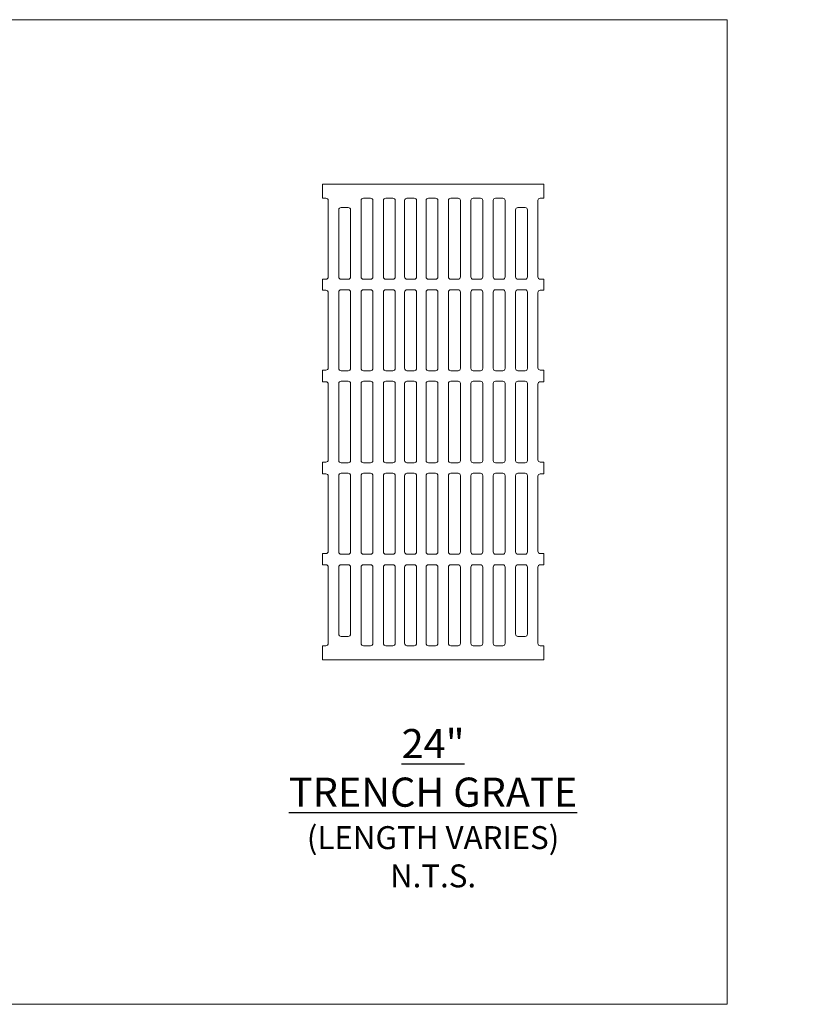
# Model space of a CAD drawing. Units: inches. Extents: x -1685 to 4711, y -105 to 417.
# Drawn here: x 473 to 557, y -10 to 96 of the extents above; entities that cross this region are included whole.
import ezdxf
from ezdxf import colors
from ezdxf.entities.mleader import LeaderData, LeaderLine
from ezdxf.math import Vec2, Vec3

# ---------------------------------------------------------------- set-up
doc = ezdxf.new("R2010")
doc.units = ezdxf.units.IN
doc.header["$LTSCALE"] = 0.5
doc.header["$MEASUREMENT"] = 0
for name, color, linetype, lineweight in [('CES-Access-Mfg Parts', 212, 'Continuous', 18), ('CES-Dimension', 34, 'Continuous', 18), ('CES-Dimension-Contract', 34, 'Continuous', 18), ('CES-Title', 52, 'Continuous', 30)]:
    doc.layers.add(name, color=color, linetype=linetype, lineweight=lineweight)
doc.layers.add('CES-No Plot', color=7, linetype='Continuous', lineweight=9, plot=False)
doc.styles.add('CES-Text', font='arial.ttf')

# ---------------------------------------------------------------- blocks, each defined once
blk = doc.blocks.new('51x24TrenchGrate')
at = {"layer": 'CES-Access-Mfg Parts'}
for points in [[(-11.875, 25.5), (-11.875, 24), (-11.5, 24, -0.41421356), (-11.25, 23.75), (-11.25, 15.5625, -0.41421356), (-11.5, 15.3125), (-11.875, 15.3125), (-11.875, 14.125), (-11.5, 14.125, -0.41421356), (-11.25, 13.875), (-11.25, 5.8125, -0.41421356), (-11.5, 5.5625), (-11.875, 5.5625), (-11.875, 4.3125), (-11.5, 4.3125, -0.41421356), (-11.25, 4.0625), (-11.25, 0)], [(-11.25, 25.5), (-11.875, 25.5), (11.875, 25.5), (11.25, 25.5), (11.875, 25.5), (11.875, 24), (11.5, 24, 0.41421356), (11.25, 23.75), (11.25, 15.5625, 0.41421356), (11.5, 15.3125), (11.875, 15.3125), (11.875, 14.125), (11.5, 14.125, 0.41421356), (11.25, 13.875), (11.25, 5.8125, 0.41421356), (11.5, 5.5625), (11.875, 5.5625), (11.875, 4.3125), (11.5, 4.3125, 0.41421356), (11.25, 4.0625), (11.25, 0)], [(-8.85, 0), (-8.85, 4.125, 0.41421356), (-9.1, 4.375), (-9.875, 4.375, 0.41421356), (-10.125, 4.125), (-10.125, 0)], [(-6.45, 0), (-6.45, 4.125, 0.41421356), (-6.7, 4.375), (-7.475, 4.375, 0.41421356), (-7.725, 4.125), (-7.725, 0)], [(-4.05, 0), (-4.05, 4.125, 0.41421356), (-4.3, 4.375), (-5.075, 4.375, 0.41421356), (-5.325, 4.125), (-5.325, 0)], [(-1.775, 0), (-1.775, 0), (-1.775, 4.125, 0.41421356), (-2.025, 4.375), (-2.8, 4.375, 0.41421356), (-3.05, 4.125), (-3.05, 0)], [(0.525, 0), (0.525, 4.125, 0.41421356), (0.275, 4.375), (-0.5, 4.375, 0.41421356), (-0.75, 4.125), (-0.75, 0)], [(2.925, 0), (2.925, 4.125, 0.41421356), (2.675, 4.375), (1.9, 4.375, 0.41421356), (1.65, 4.125), (1.65, 0)], [(5.325, 0), (5.325, 4.125, 0.41421356), (5.075, 4.375), (4.3, 4.375, 0.41421356), (4.05, 4.125), (4.05, 0)], [(7.725, 0), (7.725, 4.125, 0.41421356), (7.475, 4.375), (6.7, 4.375, 0.41421356), (6.45, 4.125), (6.45, 0)], [(10.125, 0), (10.125, 4.125, 0.41421356), (9.875, 4.375), (9.1, 4.375, 0.41421356), (8.85, 4.125), (8.85, 0)], [(-11.875, -25.5), (-11.875, -24), (-11.5, -24, 0.41421356), (-11.25, -23.75), (-11.25, -15.5625, 0.41421356), (-11.5, -15.3125), (-11.875, -15.3125), (-11.875, -14.125), (-11.5, -14.125, 0.41421356), (-11.25, -13.875), (-11.25, -5.8125, 0.41421356), (-11.5, -5.5625), (-11.875, -5.5625), (-11.875, -4.3125), (-11.5, -4.3125, 0.41421356), (-11.25, -4.0625), (-11.25, 0)], [(-11.25, -25.5), (-11.875, -25.5), (11.875, -25.5), (11.25, -25.5), (11.875, -25.5), (11.875, -24), (11.5, -24, -0.41421356), (11.25, -23.75), (11.25, -15.5625, -0.41421356), (11.5, -15.3125), (11.875, -15.3125), (11.875, -14.125), (11.5, -14.125, -0.41421356), (11.25, -13.875), (11.25, -5.8125, -0.41421356), (11.5, -5.5625), (11.875, -5.5625), (11.875, -4.3125), (11.5, -4.3125, -0.41421356), (11.25, -4.0625), (11.25, 0)], [(-8.85, 0), (-8.85, -4.125, -0.41421356), (-9.1, -4.375), (-9.875, -4.375, -0.41421356), (-10.125, -4.125), (-10.125, 0)], [(-6.45, 0), (-6.45, -4.125, -0.41421356), (-6.7, -4.375), (-7.475, -4.375, -0.41421356), (-7.725, -4.125), (-7.725, 0)], [(-4.05, 0), (-4.05, -4.125, -0.41421356), (-4.3, -4.375), (-5.075, -4.375, -0.41421356), (-5.325, -4.125), (-5.325, 0)], [(-1.775, 0), (-1.775, 0), (-1.775, -4.125, -0.41421356), (-2.025, -4.375), (-2.8, -4.375, -0.41421356), (-3.05, -4.125), (-3.05, 0)], [(0.525, 0), (0.525, -4.125, -0.41421356), (0.275, -4.375), (-0.5, -4.375, -0.41421356), (-0.75, -4.125), (-0.75, 0)], [(2.925, 0), (2.925, -4.125, -0.41421356), (2.675, -4.375), (1.9, -4.375, -0.41421356), (1.65, -4.125), (1.65, 0)], [(5.325, 0), (5.325, -4.125, -0.41421356), (5.075, -4.375), (4.3, -4.375, -0.41421356), (4.05, -4.125), (4.05, 0)], [(7.725, 0), (7.725, -4.125, -0.41421356), (7.475, -4.375), (6.7, -4.375, -0.41421356), (6.45, -4.125), (6.45, 0)], [(10.125, 0), (10.125, -4.125, -0.41421356), (9.875, -4.375), (9.1, -4.375, -0.41421356), (8.85, -4.125), (8.85, 0)]]:
    blk.add_lwpolyline(points, format="xyb", dxfattribs=at)
for points in [[(-9.475, 25.5), (-8.85, 25.5)], [(-7.075, 25.5), (-6.45, 25.5)], [(-4.675, 25.5), (-4.05, 25.5)], [(-2.275, 25.5), (-1.65, 25.5)], [(2.275, 25.5), (1.65, 25.5)], [(4.675, 25.5), (4.05, 25.5)], [(7.075, 25.5), (6.45, 25.5)], [(9.475, 25.5), (8.85, 25.5)], [(-9.475, -25.5), (-8.85, -25.5)], [(-7.075, -25.5), (-6.45, -25.5)], [(-4.675, -25.5), (-4.05, -25.5)], [(-2.275, -25.5), (-1.65, -25.5)], [(2.275, -25.5), (1.65, -25.5)], [(4.675, -25.5), (4.05, -25.5)], [(7.075, -25.5), (6.45, -25.5)], [(9.475, -25.5), (8.85, -25.5)]]:
    blk.add_lwpolyline(points, dxfattribs=at)
for points in [[(-7.475, 24, 0.41421356), (-7.725, 23.75), (-7.725, 15.5625, 0.41421356), (-7.475, 15.3125), (-6.7, 15.3125, 0.41421356), (-6.45, 15.5625), (-6.45, 23.75, 0.41421356), (-6.7, 24)], [(-5.075, 24, 0.41421356), (-5.325, 23.75), (-5.325, 15.5625, 0.41421356), (-5.075, 15.3125), (-4.3, 15.3125, 0.41421356), (-4.05, 15.5625), (-4.05, 23.75, 0.41421356), (-4.3, 24)], [(-2.8, 24, 0.41421356), (-3.05, 23.75), (-3.05, 15.5625, 0.41421356), (-2.8, 15.3125), (-2.025, 15.3125, 0.41421356), (-1.775, 15.5625), (-1.775, 23.75, 0.41421356), (-2.025, 24)], [(-0.5, 24, 0.41421356), (-0.75, 23.75), (-0.75, 15.5625, 0.41421356), (-0.5, 15.3125), (0.275, 15.3125, 0.41421356), (0.525, 15.5625), (0.525, 23.75, 0.41421356), (0.275, 24)], [(1.9, 24, 0.41421356), (1.65, 23.75), (1.65, 15.5625, 0.41421356), (1.9, 15.3125), (2.675, 15.3125, 0.41421356), (2.925, 15.5625), (2.925, 23.75, 0.41421356), (2.675, 24)], [(4.3, 24, 0.41421356), (4.05, 23.75), (4.05, 15.5625, 0.41421356), (4.3, 15.3125), (5.075, 15.3125, 0.41421356), (5.325, 15.5625), (5.325, 23.75, 0.41421356), (5.075, 24)], [(6.7, 24, 0.41421356), (6.45, 23.75), (6.45, 15.5625, 0.41421356), (6.7, 15.3125), (7.475, 15.3125, 0.41421356), (7.725, 15.5625), (7.725, 23.75, 0.41421356), (7.475, 24)], [(-9.875, 23, 0.41421356), (-10.125, 22.75), (-10.125, 15.5625, 0.41421356), (-9.875, 15.3125), (-9.1, 15.3125, 0.41421356), (-8.85, 15.5625), (-8.85, 22.75, 0.41421356), (-9.1, 23)], [(9.1, 23, 0.41421356), (8.85, 22.75), (8.85, 15.5625, 0.41421356), (9.1, 15.3125), (9.875, 15.3125, 0.41421356), (10.125, 15.5625), (10.125, 22.75, 0.41421356), (9.875, 23)], [(-9.875, 5.5), (-9.1, 5.5, 0.41421356), (-8.85, 5.75), (-8.85, 13.9375, 0.41421356), (-9.1, 14.1875), (-9.875, 14.1875, 0.41421356), (-10.125, 13.9375), (-10.125, 5.75, 0.41421356)], [(-7.475, 5.5), (-6.7, 5.5, 0.41421356), (-6.45, 5.75), (-6.45, 13.9375, 0.41421356), (-6.7, 14.1875), (-7.475, 14.1875, 0.41421356), (-7.725, 13.9375), (-7.725, 5.75, 0.41421356)], [(-5.075, 5.5), (-4.3, 5.5, 0.41421356), (-4.05, 5.75), (-4.05, 13.9375, 0.41421356), (-4.3, 14.1875), (-5.075, 14.1875, 0.41421356), (-5.325, 13.9375), (-5.325, 5.75, 0.41421356)], [(-2.8, 5.5), (-2.025, 5.5, 0.41421356), (-1.775, 5.75), (-1.775, 13.9375, 0.41421356), (-2.025, 14.1875), (-2.8, 14.1875, 0.41421356), (-3.05, 13.9375), (-3.05, 5.75, 0.41421356)], [(0.275, 14.1875), (-0.5, 14.1875, 0.41421356), (-0.75, 13.9375), (-0.75, 5.75, 0.41421356), (-0.5, 5.5), (0.275, 5.5, 0.41421356), (0.525, 5.75), (0.525, 13.9375, 0.41421356)], [(1.9, 5.5), (2.675, 5.5, 0.41421356), (2.925, 5.75), (2.925, 13.9375, 0.41421356), (2.675, 14.1875), (1.9, 14.1875, 0.41421356), (1.65, 13.9375), (1.65, 5.75, 0.41421356)], [(4.3, 5.5), (5.075, 5.5, 0.41421356), (5.325, 5.75), (5.325, 13.9375, 0.41421356), (5.075, 14.1875), (4.3, 14.1875, 0.41421356), (4.05, 13.9375), (4.05, 5.75, 0.41421356)], [(6.7, 5.5), (7.475, 5.5, 0.41421356), (7.725, 5.75), (7.725, 13.9375, 0.41421356), (7.475, 14.1875), (6.7, 14.1875, 0.41421356), (6.45, 13.9375), (6.45, 5.75, 0.41421356)], [(9.1, 5.5), (9.875, 5.5, 0.41421356), (10.125, 5.75), (10.125, 13.9375, 0.41421356), (9.875, 14.1875), (9.1, 14.1875, 0.41421356), (8.85, 13.9375), (8.85, 5.75, 0.41421356)], [(-9.875, -5.5), (-9.1, -5.5, -0.41421356), (-8.85, -5.75), (-8.85, -13.9375, -0.41421356), (-9.1, -14.1875), (-9.875, -14.1875, -0.41421356), (-10.125, -13.9375), (-10.125, -5.75, -0.41421356)], [(-7.475, -5.5), (-6.7, -5.5, -0.41421356), (-6.45, -5.75), (-6.45, -13.9375, -0.41421356), (-6.7, -14.1875), (-7.475, -14.1875, -0.41421356), (-7.725, -13.9375), (-7.725, -5.75, -0.41421356)], [(-5.075, -5.5), (-4.3, -5.5, -0.41421356), (-4.05, -5.75), (-4.05, -13.9375, -0.41421356), (-4.3, -14.1875), (-5.075, -14.1875, -0.41421356), (-5.325, -13.9375), (-5.325, -5.75, -0.41421356)], [(-2.8, -5.5), (-2.025, -5.5, -0.41421356), (-1.775, -5.75), (-1.775, -13.9375, -0.41421356), (-2.025, -14.1875), (-2.8, -14.1875, -0.41421356), (-3.05, -13.9375), (-3.05, -5.75, -0.41421356)], [(0.275, -14.1875), (-0.5, -14.1875, -0.41421356), (-0.75, -13.9375), (-0.75, -5.75, -0.41421356), (-0.5, -5.5), (0.275, -5.5, -0.41421356), (0.525, -5.75), (0.525, -13.9375, -0.41421356)], [(1.9, -5.5), (2.675, -5.5, -0.41421356), (2.925, -5.75), (2.925, -13.9375, -0.41421356), (2.675, -14.1875), (1.9, -14.1875, -0.41421356), (1.65, -13.9375), (1.65, -5.75, -0.41421356)], [(4.3, -5.5), (5.075, -5.5, -0.41421356), (5.325, -5.75), (5.325, -13.9375, -0.41421356), (5.075, -14.1875), (4.3, -14.1875, -0.41421356), (4.05, -13.9375), (4.05, -5.75, -0.41421356)], [(6.7, -5.5), (7.475, -5.5, -0.41421356), (7.725, -5.75), (7.725, -13.9375, -0.41421356), (7.475, -14.1875), (6.7, -14.1875, -0.41421356), (6.45, -13.9375), (6.45, -5.75, -0.41421356)], [(9.1, -5.5), (9.875, -5.5, -0.41421356), (10.125, -5.75), (10.125, -13.9375, -0.41421356), (9.875, -14.1875), (9.1, -14.1875, -0.41421356), (8.85, -13.9375), (8.85, -5.75, -0.41421356)], [(-9.875, -23, -0.41421356), (-10.125, -22.75), (-10.125, -15.5625, -0.41421356), (-9.875, -15.3125), (-9.1, -15.3125, -0.41421356), (-8.85, -15.5625), (-8.85, -22.75, -0.41421356), (-9.1, -23)], [(-7.475, -24, -0.41421356), (-7.725, -23.75), (-7.725, -15.5625, -0.41421356), (-7.475, -15.3125), (-6.7, -15.3125, -0.41421356), (-6.45, -15.5625), (-6.45, -23.75, -0.41421356), (-6.7, -24)], [(-5.075, -24, -0.41421356), (-5.325, -23.75), (-5.325, -15.5625, -0.41421356), (-5.075, -15.3125), (-4.3, -15.3125, -0.41421356), (-4.05, -15.5625), (-4.05, -23.75, -0.41421356), (-4.3, -24)], [(-2.8, -24, -0.41421356), (-3.05, -23.75), (-3.05, -15.5625, -0.41421356), (-2.8, -15.3125), (-2.025, -15.3125, -0.41421356), (-1.775, -15.5625), (-1.775, -23.75, -0.41421356), (-2.025, -24)], [(-0.5, -24, -0.41421356), (-0.75, -23.75), (-0.75, -15.5625, -0.41421356), (-0.5, -15.3125), (0.275, -15.3125, -0.41421356), (0.525, -15.5625), (0.525, -23.75, -0.41421356), (0.275, -24)], [(1.9, -24, -0.41421356), (1.65, -23.75), (1.65, -15.5625, -0.41421356), (1.9, -15.3125), (2.675, -15.3125, -0.41421356), (2.925, -15.5625), (2.925, -23.75, -0.41421356), (2.675, -24)], [(4.3, -24, -0.41421356), (4.05, -23.75), (4.05, -15.5625, -0.41421356), (4.3, -15.3125), (5.075, -15.3125, -0.41421356), (5.325, -15.5625), (5.325, -23.75, -0.41421356), (5.075, -24)], [(6.7, -24, -0.41421356), (6.45, -23.75), (6.45, -15.5625, -0.41421356), (6.7, -15.3125), (7.475, -15.3125, -0.41421356), (7.725, -15.5625), (7.725, -23.75, -0.41421356), (7.475, -24)], [(9.1, -23, -0.41421356), (8.85, -22.75), (8.85, -15.5625, -0.41421356), (9.1, -15.3125), (9.875, -15.3125, -0.41421356), (10.125, -15.5625), (10.125, -22.75, -0.41421356), (9.875, -23)]]:
    blk.add_lwpolyline(points, format="xyb", close=True, dxfattribs=at)

msp = doc.modelspace()

# ---------------------------------------------------------------- linework, layer by layer
at = {"layer": 'CES-No Plot'}
msp.add_lwpolyline([(267.007, 96.087), (548.679, 96.087), (548.679, -9.526), (267.007, -9.526)], close=True, dxfattribs=at)

# ---------------------------------------------------------------- block references
at = {"layer": 'CES-Dimension'}
msp.add_blockref('51x24TrenchGrate', (517.115, 52.937), dxfattribs=at)

# ---------------------------------------------------------------- texts
at = {"layer": 'CES-Title', "insert": (517.115, 20.001), "char_height": 3.125, "attachment_point": 2, "style": 'CES-Text'}
msp.add_mtext_dynamic_manual_height_columns('{\\fArial|b1|i0|c0|p34;\\L24" \\PTRENCH GRATE\\P\\fArial|b0|i0|c0|p34;\\H0.7875x;\\l(LENGTH VARIES)\\PN.T.S.}', width=52.03366, gutter_width=8.789, heights=[0], dxfattribs=at)

# ---------------------------------------------------------------- leaders
at = {"layer": 'CES-Dimension-Contract'}
ml = msp.add_multileader_mtext('Standard', dxfattribs=at)
ml.set_content('CARTRIDGE DECK', color=52, style='CES-Text')
ml.set_leader_properties(color=256, linetype='ByLayer', lineweight=-1)
ml.build(insert=Vec2(0, 0))
ml.multileader.update_dxf_attribs({"text_left_attachment_type": 2, "text_right_attachment_type": 2, "dogleg_length": 0.125, "arrow_head_size": 4.125, "scale": 48})
ctx = ml.context
ctx.base_point, ctx.scale, ctx.char_height, ctx.arrow_head_size, ctx.landing_gap_size, ctx.plane_origin = Vec3(96.629, 87.617), 48, 3.375, 4.125, 3, Vec3(91.084, 57.667)
ctx.left_attachment, ctx.right_attachment = 2, 2
notes = []
notes.append((ctx, [(0, (1, 1, 0), (90.629, 87.617), (1, 0), 6, [(0, [(70.448, 67.551)], 0, [])])]))
ctx.mtext.insert, ctx.mtext.width, ctx.mtext.flow_direction = Vec3(99.629, 92.203), 40.85996, 5
ml = msp.add_multileader_mtext('Standard', dxfattribs=at)
ml.set_content('TRANSFER OPENING', color=52, style='CES-Text')
ml.set_leader_properties(color=256, linetype='ByLayer', lineweight=-1)
ml.build(insert=Vec2(0, 0))
ml.multileader.update_dxf_attribs({"text_left_attachment_type": 2, "text_right_attachment_type": 2, "dogleg_length": 0.125, "arrow_head_size": 4.125, "scale": 48})
ctx = ml.context
ctx.base_point, ctx.scale, ctx.char_height, ctx.arrow_head_size, ctx.landing_gap_size, ctx.plane_origin = Vec3(40.884, 84.982), 48, 3.375, 4.125, 3, Vec3(27.395, 79.376)
ctx.left_attachment, ctx.right_attachment = 2, 2
notes.append((ctx, [(0, (1, 1, 0), (34.884, 84.982), (1, 0), 6, [(0, [(27.395, 73.376)], 0, [])])]))
ctx.mtext.insert, ctx.mtext.width, ctx.mtext.flow_direction = Vec3(43.884, 89.57), 40.85996, 5
ml = msp.add_multileader_mtext('Standard', dxfattribs=at)
ml.set_content('CARTRIDGE', color=52, style='CES-Text')
ml.set_leader_properties(color=256, linetype='ByLayer', lineweight=-1)
ml.build(insert=Vec2(0, 0))
ml.multileader.update_dxf_attribs({"text_left_attachment_type": 2, "text_right_attachment_type": 2, "dogleg_length": 0.125, "arrow_head_size": 4.125, "scale": 48})
ctx = ml.context
ctx.base_point, ctx.scale, ctx.char_height, ctx.arrow_head_size, ctx.landing_gap_size, ctx.plane_origin = Vec3(96.629, 48.183), 48, 3.375, 4.125, 3, Vec3(91.084, 18.233)
ctx.left_attachment, ctx.right_attachment = 2, 2
notes.append((ctx, [(0, (1, 1, 0), (90.629, 48.183), (1, 0), 6, [(0, [(76.395, 35.754)], 0, [])])]))
ctx.mtext.insert, ctx.mtext.width, ctx.mtext.flow_direction = Vec3(99.629, 49.928), 40.85996, 5
for ctx, leaders in notes:
    for number, flags, end, landing, length, lines in leaders:
        leader = LeaderData()
        leader.index, (leader.has_last_leader_line, leader.has_dogleg_vector, leader.attachment_direction) = number, flags
        leader.last_leader_point, leader.dogleg_vector, leader.dogleg_length = Vec3(end), Vec3(landing), length
        for number, points, colour, breaks in lines:
            line = LeaderLine()
            line.index, line.vertices, line.color, line.breaks = number, Vec3.list(points), colors.encode_raw_color(colour), breaks
            leader.lines.append(line)
        ctx.leaders.append(leader)

doc.saveas('drawing.dxf')
